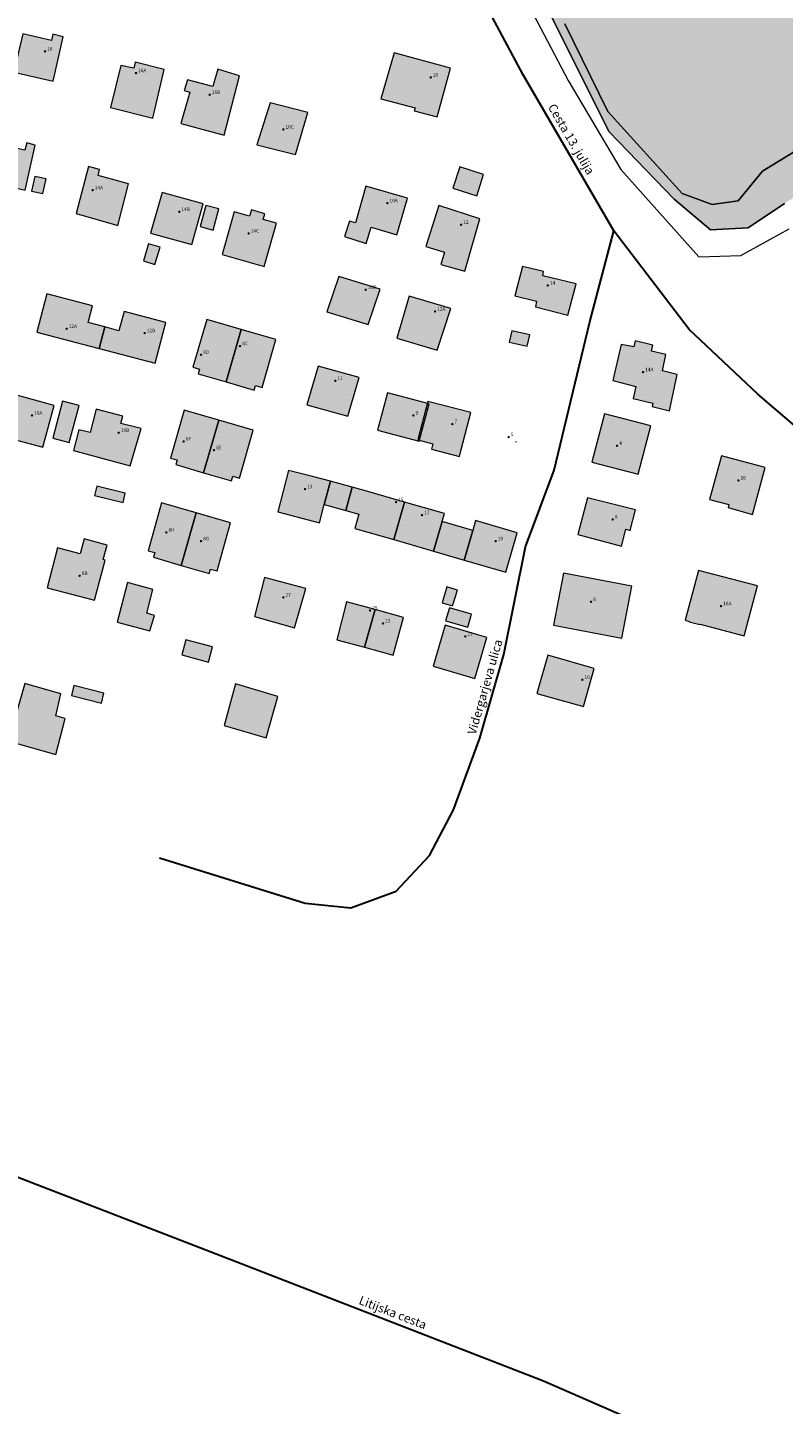
# Model space of a CAD drawing. Units: metres. Extents: x 392446 to 484511, y 41283 to 121690.
# Drawn here: x 469039 to 469213, y 99666 to 99984 of the extents above; entities that cross this region are included whole.
import ezdxf
from ezdxf.enums import TextEntityAlignment as Align

# ---------------------------------------------------------------- set-up
doc = ezdxf.new("R2010")
doc.units = ezdxf.units.M
for name, color, linetype, lineweight in [('drsv_ikrpn_pm', 152, 'Continuous', 20), ('drsv_ikrpn_pp', 152, 'Continuous', 20), ('drsv_ikrpn_ps', 152, 'Continuous', 20), ('gurs_ks_stavbe_obrisi', 252, 'Continuous', 20), ('gurs_ulice', 252, 'Continuous', 30), ('gurs_ulice_opis', 252, 'Continuous', 30)]:
    doc.layers.add(name, color=color, linetype=linetype, lineweight=lineweight)
for name, color, linetype, lineweight, transparency in [('drsv_ikrpn_pm_polnilo', 50, 'Continuous', 0, 0.65), ('drsv_ikrpn_ps_polnilo', 30, 'Continuous', 0, 0.65), ('gurs_ks_stavbe_obrisi_polnilo', 21, 'Continuous', 20, 0.7)]:
    doc.layers.add(name, color=color, linetype=linetype, lineweight=lineweight, transparency=transparency)
doc.layers.add('gurs_dof_d48_025', color=4, linetype='Continuous', transparency=0.5)
doc.layers.add('gurs_hs', color=252, linetype='Continuous')
doc.layers.add('gurs_hs_opis', color=252, linetype='Continuous')
doc.styles.get("Standard").update_dxf_attribs({"font": 'arial.ttf'})
picture_1 = doc.add_image_def('image2.tif', size_in_pixel=(9000, 12000))

# ---------------------------------------------------------------- blocks, each defined once
blk = doc.blocks.new('GURS_HS')
h = blk.add_hatch(color=0)
h.dxf.hatch_style = 1
h.paths.add_polyline_path([(0.71, 0, 1), (-0.71, 0, 1)])

msp = doc.modelspace()

# ---------------------------------------------------------------- hatches: boundary and pattern name
at = {"layer": 'drsv_ikrpn_pm_polnilo'}
msp.add_hatch(color=256, dxfattribs=at).paths.add_polyline_path([(469190.0572, 99945.234), (469172.8497, 99964.1505), (469162.9554, 99984.3567), (469146.0854, 100022.7631), (469139.2024, 100046.8386), (469133.1798, 100084.6715), (469122.4251, 100109.6069), (469107.3686, 100122.5045), (469093.6026, 100129.3832), (469078.9762, 100137.5517), (469073.3838, 100147.8698), (469074.2442, 100159.4776), (469081.5574, 100166.3563), (469086.7196, 100171.9453), (469089.2977, 100179.3736), (469086.2864, 100195.2806), (469080.2638, 100222.3655), (469067.3582, 100240.8521), (469062.1959, 100257.189), (469059.1846, 100273.9559), (469061.7658, 100283.4141), (469068.297, 100286.9713), (469089.7232, 100293.8735), (469100.4779, 100297.3129), (469115.5344, 100307.201), (469120.4095, 100310.3536), (469119.1333, 100312.5703), (469106.6271, 100304.24), (469086.8645, 100294.8504), (469070.3415, 100289.67), (469060.9462, 100287.0798), (469057.0585, 100285.7847), (469054.7907, 100284.1658), (469054.7907, 100279.3092), (469058.0304, 100271.5385), (469059.6503, 100256.321), (469075.5161, 100220.5379), (469081.3477, 100199.1686), (469086.2075, 100188.484), (469087.1793, 100175.533), (469075.8401, 100162.2581), (469069.6845, 100157.4014), (469070.6565, 100148.9832), (469077.1655, 100136.5394), (469112.8031, 100113.8751), (469127.3821, 100092.8296), (469132.2419, 100069.8414), (469143.0831, 100020.0527), (469161.7385, 99982.2475), (469173.1867, 99959.4222), (469188.1871, 99943.923), (469196.5771, 99936.8087), (469205.2213, 99937.3168), (469213.6113, 99942.9067), (469224.2895, 99949.5129), (469235.4763, 99950.0211), (469240.5611, 99945.7016), (469243.3577, 99937.825), (469249.9963, 99905.7272), (469255.3355, 99889.7198), (469270.3358, 99877.5237), (469278.2173, 99873.7125), (469283.2929, 99864.1191), (469284.7405, 99858.3324), (469284.9147, 99857.6361), (469287.2315, 99844.4389), (469289.5485, 99835.9881), (469291.2863, 99831.3575), (469293.9507, 99828.3477), (469297.0785, 99827.3057), (469301.1331, 99826.6111), (469304.2611, 99827.0743), (469307.2731, 99827.8845), (469309.2217, 99827.7999), (469307.0069, 99834.0341), (469298.0777, 99835.0928), (469297.5589, 99835.9902), (469296.0981, 99838.5166), (469294.3871, 99841.4761), (469292.9675, 99853.1079), (469290.1285, 99860.9097), (469287.1475, 99866.3001), (469285.3023, 99871.5485), (469282.6051, 99875.8041), (469280.3964, 99877.3067), (469266.6305, 99882.8957), (469255.8758, 99894.0736), (469249.423, 99913.8499), (469246.8418, 99935.7758), (469242.9702, 99948.6734), (469239.9589, 99955.9821), (469234.7966, 99956.8419), (469218.4495, 99956.412), (469208.5552, 99950.3931), (469202.9628, 99943.5144), (469196.9401, 99942.6545)])
at = {"layer": 'drsv_ikrpn_ps_polnilo'}
h = msp.add_hatch(color=256, dxfattribs=at)
h.paths.add_polyline_path([(469239.3905, 100080.1656), (469235.2815, 100087.4007), (469203.1693, 100150.7001), (469202.7423, 100151.0584), (469182.363, 100192.6945), (469158.3953, 100239.1163), (469130.3703, 100293.0539), (469120.4095, 100310.3536), (469115.5344, 100307.201), (469100.4779, 100297.3129), (469089.7232, 100293.8735), (469068.297, 100286.9713), (469061.7658, 100283.4141), (469059.1846, 100273.9559), (469062.1959, 100257.189), (469067.3582, 100240.8521), (469080.2638, 100222.3655), (469086.2864, 100195.2806), (469089.2977, 100179.3736), (469086.7196, 100171.9453), (469081.5574, 100166.3563), (469074.2442, 100159.4776), (469073.3838, 100147.8698), (469078.9762, 100137.5517), (469093.6026, 100129.3832), (469107.3686, 100122.5045), (469122.4251, 100109.6069), (469133.1798, 100084.6715), (469139.2024, 100046.8386), (469146.0854, 100022.7631), (469162.9554, 99984.3567), (469172.8497, 99964.1505), (469190.0572, 99945.234), (469196.9401, 99942.6545), (469202.9628, 99943.5144), (469208.5552, 99950.3931), (469218.4495, 99956.412), (469234.7966, 99956.8419), (469239.9589, 99955.9821), (469242.9702, 99948.6734), (469246.8418, 99935.7758), (469249.423, 99913.8499), (469255.8758, 99894.0736), (469266.6305, 99882.8957), (469280.3964, 99877.3067), (469282.6051, 99875.8041), (469285.3023, 99871.5485), (469287.1475, 99866.3001), (469290.1285, 99860.9097), (469292.9675, 99853.1079), (469294.3871, 99841.4761), (469296.0981, 99838.5166), (469297.5589, 99835.9902), (469298.0777, 99835.0928), (469307.0069, 99834.0341), (469305.8304, 99837.3459), (469305.2223, 99839.0577), (469304.5319, 99841.0013), (469298.9343, 99862.4447), (469296.7291, 99878.2091), (469298.2991, 99878.3701), (469313.0907, 99879.8863), (469341.0528, 99883.3256), (469370.7357, 99887.6248), (469371.899, 99885.7812), (469373.777, 99882.8049), (469382.0835, 99869.6407), (469394.9149, 99843.9958), (469408.2129, 99816.7189), (469416.3785, 99801.0988), (469418.7115, 99798.068), (469418.9447, 99795.9698), (469418.9447, 99794.571), (469417.0783, 99793.4053), (469409.8461, 99793.4053), (469403.5469, 99798.5343), (469399.5809, 99805.5284), (469396.5481, 99812.2893), (469393.2817, 99821.6147), (469390.4823, 99825.578), (469386.9827, 99828.3757), (469383.9499, 99833.5047), (469382.3167, 99835.6029), (469379.0505, 99836.5354), (469376.0177, 99835.3698), (469373.2181, 99833.0384), (469369.7185, 99828.842), (469367.6189, 99827.21), (469355.9539, 99824.1792), (469343.3557, 99823.4798), (469341.7227, 99824.6455), (469341.9559, 99828.6088), (469344.7555, 99832.1059), (469346.1553, 99835.836), (469348.0997, 99845.5514), (469348.7217, 99848.6585), (469349.6547, 99852.3887), (469348.9549, 99854.4869), (469344.7555, 99855.4194), (469339.6229, 99854.9532), (469335.1903, 99854.9532), (469328.4245, 99856.1188), (469314.1933, 99858.4502), (469309.9939, 99860.3153), (469309.5983, 99860.3718), (469308.1079, 99860.5845), (469306.7277, 99860.7815), (469303.6947, 99860.5485), (469301.5951, 99860.7815), (469301.1041, 99860.932), (469301.1289, 99860.8333), (469304.9327, 99845.7195), (469306.3367, 99841.444), (469307.1547, 99838.953), (469309.6197, 99831.4465), (469314.0999, 99819.9253), (469314.6929, 99818.8417), (469322.0717, 99814.6162), (469327.1213, 99807.9085), (469335.8447, 99798.0784), (469336.7728, 99797.0325), (469338.3785, 99795.4814), (469342.9335, 99791.0814), (469344.1655, 99787.3877), (469344.5763, 99784.72), (469343.9601, 99779.5898), (469343.5785, 99778.3182), (469348.0193, 99773.6387), (469350.5315, 99773.6388), (469359.9777, 99777.7429), (469363.0579, 99777.9481), (469373.7363, 99775.4856), (469375.5793, 99771.907), (469376.1953, 99767.5976), (469373.7311, 99764.5195), (469372.4989, 99761.8518), (469368.5973, 99759.1841), (469367.7753, 99756.7578), (469367.8459, 99753.3121), (469368.6321, 99751.6805), (469369.0099, 99750.8961), (469369.6131, 99747.9917), (469369.8873, 99744.2655), (469369.7777, 99740.4843), (469369.0099, 99736.2647), (469367.0239, 99732.5079), (469364.3917, 99729.2199), (469359.0017, 99723.724), (469367.9673, 99717.6055), (469372.9851, 99714.4386), (469378.8779, 99710.7195), (469392.4617, 99707.1229), (469395.3643, 99706.7748), (469398.0345, 99707.1229), (469400.5887, 99709.9074), (469405.4651, 99716.8685), (469406.2777, 99721.9734), (469406.1617, 99726.6141), (469405.5811, 99731.0229), (469406.2777, 99733.5753), (469408.7159, 99735.4316), (469414.5209, 99736.7078), (469419.1649, 99738.3321), (469424.4583, 99742.2446), (469426.3153, 99749.4825), (469427.2439, 99763.9581), (469428.7297, 99768.7834), (469430.9583, 99771.3815), (469434.1155, 99773.6086), (469434.6725, 99776.7635), (469434.8583, 99780.8464), (469431.8869, 99786.9707), (469403.4029, 99840.2637), (469389.1435, 99866.6845), (469385.8163, 99876.6348), (469384.8831, 99883.6288), (469384.7515, 99884.4231), (469384.3472, 99886.863), (469383.636, 99891.1556), (469383.5799, 99891.4941), (469395.9885, 99895.2322), (469396.1276, 99895.2741), (469390.5614, 99898.9553), (469371.7977, 99911.3648), (469362.6757, 99919.7286), (469354.4484, 99927.2721), (469351.0393, 99930.3978), (469347.0266, 99934.0771), (469318.3471, 99964.6866), (469309.0406, 99974.6194), (469308.9335, 99974.7653), (469308.9276, 99974.7732), (469273.6608, 100022.7792), (469266.2603, 100032.8529)])
h.paths.add_polyline_path([(469176.6935, 99994.1481), (469165.4552, 100002.3843), (469158.3377, 100024.8469), (469154.9662, 100040.1963), (469157.2138, 100045.8118), (469168.4521, 100049.5557), (469176.3189, 100049.5557), (469180.4396, 100043.5657), (469175.1951, 100035.7037), (469171.0744, 100026.7187), (469173.6966, 100015.4875), (469178.192, 100003.5075), (469189.4302, 99999.0149), (469194.3001, 99994.8969), (469190.1794, 99992.2761)], flags=0)
at = {"layer": 'gurs_ks_stavbe_obrisi_polnilo'}
for points in [[(469037.8798, 99982.0202), (469035.7798, 99973.1702), (469044.8798, 99971.0899), (469047.1601, 99981.3399), (469044.8101, 99981.9798), (469044.5, 99980.4798)], [(469123.5601, 99977.7), (469120.5, 99967.0798), (469128.4101, 99964.95), (469128.1899, 99964.2798), (469133.4702, 99962.8899), (469136.5601, 99974.1101)], [(469063.4702, 99974.0899), (469060.5, 99974.75), (469058.1202, 99965.0298), (469067.9101, 99962.6101), (469070.5, 99973.8), (469063.8101, 99975.5202)], [(469084.3101, 99958.6702), (469087.8702, 99972.3601), (469082.8702, 99973.8601), (469081.75, 99969.9202), (469075.8798, 99971.45), (469075.0899, 99968.9399), (469076.4399, 99968.5798), (469074.3702, 99961.3899)], [(469100.7798, 99954.2), (469103.6601, 99963.8702), (469094.9399, 99966.15), (469091.8702, 99956.4702)], [(469040.75, 99956.3899), (469038.8101, 99956.9202), (469038.3798, 99955.2), (469031.0899, 99956.7702), (469029.0601, 99948.1899), (469038.4101, 99945.95)], [(469042.5298, 99945.1899), (469043.25, 99948.6), (469040.6202, 99949.1601), (469039.8702, 99945.7298)], [(469059.8399, 99937.8399), (469062.25, 99947.4101), (469055.2798, 99949.3298), (469055.5899, 99950.7702), (469053.0298, 99951.4202), (469050.1899, 99940.5899)], [(469142.6202, 99944.6798), (469144.1899, 99949.5899), (469138.6899, 99951.3702), (469137.1202, 99946.45)], [(469076.9101, 99933.4399), (469079.4702, 99942.8298), (469070.0601, 99945.4399), (469067.3101, 99936.05)], [(469114.6202, 99938.4399), (469113.25, 99938.8101), (469112.1298, 99935.25), (469117.1202, 99933.6601), (469118.25, 99937.4101), (469124.2202, 99935.6702), (469126.6601, 99944.1202), (469117.0601, 99946.8899)], [(469081.8101, 99936.7702), (469083.1202, 99941.6601), (469080.1202, 99942.4702), (469078.8101, 99937.5798)], [(469133.8702, 99942.4399), (469130.8399, 99932.95), (469135.1899, 99931.6399), (469134.3399, 99928.8), (469139.8399, 99927.25), (469140.6202, 99930), (469143.3702, 99939.3899)], [(469093.5899, 99928.4), (469096.3899, 99938.3298), (469093.3702, 99939.1798), (469093.75, 99940.55), (469090.6399, 99941.4298), (469090.2202, 99939.95), (469086.65, 99940.9601), (469083.8702, 99931.15)], [(469065.7, 99929.6601), (469068.3798, 99928.85), (469069.5798, 99932.8101), (469066.9, 99933.6202)], [(469151.4399, 99921.5798), (469156.4399, 99920.3601), (469156.1601, 99919.05), (469163.6202, 99917.1601), (469165.5601, 99924.3899), (469157.8702, 99926.1899), (469158.0601, 99927.2399), (469153.1899, 99928.3702)], [(469117.5601, 99914.9702), (469120.3101, 99923.1399), (469110.8399, 99926.0601), (469108, 99917.8899)], [(469051.6298, 99910.45), (469055.5, 99909.4298), (469056.8101, 99914.4101), (469052.9399, 99915.4202), (469053.9601, 99919.2899), (469043.45, 99922.0601), (469041.1202, 99913.2101)], [(469133.5298, 99909.0399), (469136.6601, 99918.7), (469127.0601, 99921.5399), (469124.1899, 99911.8101)], [(469060.0702, 99913.55), (469056.8101, 99914.4101), (469055.5, 99909.4298), (469058.7601, 99908.5798), (469068.4399, 99906.0298), (469070.9202, 99915.45), (469061.2399, 99918)], [(469084.8101, 99901.7298), (469088.2798, 99913.8202), (469080.3202, 99916.1601), (469077.1399, 99905.1202), (469078.6798, 99904.6702), (469078.3702, 99903.6101)], [(469088.2798, 99913.8202), (469084.8101, 99901.7298), (469091.2298, 99899.8601), (469091.5399, 99900.9202), (469093.0798, 99900.4702), (469096.2399, 99911.4798)], [(469154.8798, 99912.5899), (469150.75, 99913.55), (469150.1399, 99910.9202), (469154.2702, 99909.9601)], [(469179.3101, 99900.6702), (469178.7202, 99897.9101), (469183.25, 99896.8399), (469183.1202, 99896.0798), (469187.1202, 99895.05), (469188.8702, 99903.4202), (469185.4702, 99904.3), (469186.25, 99908.05), (469182.9399, 99908.8), (469183.2202, 99910.2298), (469179.2202, 99911.2202), (469178.8702, 99909.8), (469175.9399, 99910.3399), (469174.0601, 99902.0202)], [(469112.8798, 99893.8601), (469115.5, 99902.7298), (469106.0601, 99905.3798), (469103.4101, 99896.4702)], [(469042.5298, 99886.6702), (469045.1202, 99896.3101), (469035.3702, 99898.9702), (469032.75, 99889.3202)], [(469129.3702, 99888.05), (469131.6601, 99896.6899), (469122, 99899.25), (469119.7202, 99890.6101)], [(469048.5899, 99887.7298), (469050.8798, 99896.2702), (469047.0298, 99897.2798), (469044.7798, 99888.75)], [(469062.6899, 99882.3298), (469065.1899, 99890.95), (469060.5, 99892.1298), (469060.9399, 99893.85), (469054.8101, 99895.4202), (469053.4101, 99890.0798), (469050.8101, 99890.6702), (469049.5899, 99885.9202)], [(469079.6101, 99880.7798), (469083.0899, 99892.9101), (469075.1202, 99895.25), (469071.9702, 99884.1702), (469073.5101, 99883.7202), (469073.2, 99882.6601)], [(469129.05, 99888.3899), (469132.4702, 99887.4702), (469132.1899, 99886.1798), (469138.65, 99884.55), (469138.9702, 99885.8101), (469141.25, 99894.6601), (469131.3702, 99897.25)], [(469087.8899, 99879.5), (469091.05, 99890.5798), (469083.0899, 99892.9101), (469079.6101, 99880.7798), (469086.05, 99878.8899), (469086.3601, 99879.95)], [(469172.1202, 99894.3702), (469169.2, 99883.2), (469179.8798, 99880.4101), (469182.8, 99891.5798)], [(469151.7202, 99887.9), (469151.6298, 99887.95), (469151.6298, 99887.85)], [(469206.2202, 99871.1298), (469209.1899, 99882), (469199.1202, 99884.6899), (469196.3399, 99874.6298), (469200.7798, 99873.4202), (469200.6202, 99872.7702)], [(469106.3399, 99869.25), (469107.4298, 99873.4202), (469108.8702, 99878.8101), (469104.7, 99879.9101), (469099.1899, 99881.3298), (469096.7202, 99871.7298)], [(469108.8702, 99878.8101), (469107.4298, 99873.4202), (469112.4101, 99872.0798), (469113.8702, 99877.4702)], [(469061, 99873.8899), (469061.5298, 99876.0298), (469054.9702, 99877.7), (469054.4399, 99875.5601)], [(469115.4101, 99871.2399), (469114.4601, 99867.9399), (469123.4798, 99865.3399), (469125.9798, 99874.0101), (469116.95, 99876.6101), (469113.8702, 99877.4702), (469112.4101, 99872.0798)], [(469069.8899, 99873.8601), (469066.7798, 99862.7899), (469068.3202, 99862.3399), (469068.0101, 99861.2798), (469074.4399, 99859.3899), (469077.8601, 99871.5298)], [(469125.9798, 99874.0101), (469123.4798, 99865.3399), (469132.6702, 99862.6899), (469134.65, 99869.5399), (469135.1798, 99871.3601)], [(469165.9399, 99866.5601), (469176, 99863.8702), (469177.0298, 99867.7601), (469178.0601, 99867.4702), (469179.25, 99872.1798), (469168.2202, 99875)], [(469074.4399, 99859.3899), (469080.8601, 99857.5), (469081.1702, 99858.5601), (469082.7, 99858.1101), (469085.8298, 99869.2), (469077.8601, 99871.5298)], [(469132.6702, 99862.6899), (469139.7298, 99860.6399), (469141.7202, 99867.4798), (469134.65, 99869.5399)], [(469149.35, 99857.8399), (469151.9899, 99866.9202), (469142.3702, 99869.7202), (469141.7202, 99867.4798), (469139.7298, 99860.6399)], [(469051.1, 99862.0298), (469045.8899, 99863.4702), (469043.4702, 99854.2101), (469054.3899, 99851.3798), (469056.85, 99860.6), (469056.4202, 99860.7202), (469057.3399, 99864.0601), (469052.0601, 99865.5101)], [(469100.5899, 99844.95), (469103.2202, 99854.0798), (469093.6601, 99856.5899), (469091.3101, 99847.6101)], [(469178.4298, 99854.5798), (469162.65, 99857.6101), (469160.3399, 99845.6202), (469176.1298, 99842.5798)], [(469207.3798, 99854.7), (469193.7798, 99858.25), (469190.6899, 99846.7298), (469191.6899, 99846.4702), (469191.6798, 99846.4), (469194.1399, 99845.7399), (469194.1601, 99845.8202), (469204.3601, 99843.1601)], [(469067.2202, 99844.2702), (469068.25, 99847.8), (469066.4702, 99848.4101), (469067.8798, 99853.8399), (469062, 99855.4202), (469059.6298, 99846.2601)], [(469135.75, 99854.4399), (469134.6298, 99850.7798), (469137.0601, 99850.05), (469138.1601, 99853.7)], [(469119.1899, 99849.2), (469112.5899, 99851.0202), (469110.3702, 99842.2), (469116.75, 99840.55)], [(469125.75, 99847.3399), (469119.1899, 99849.2), (469116.75, 99840.55), (469123.3101, 99838.7)], [(469140.5601, 99845.1298), (469141.4399, 99848.1702), (469136.3101, 99849.6399), (469135.4399, 99846.6101)], [(469142.1899, 99833.3298), (469144.9399, 99842.7702), (469135.3101, 99845.5702), (469132.5601, 99836.1298)], [(469074.5702, 99838.75), (469080.7202, 99837.0702), (469081.6798, 99840.5702), (469075.5298, 99842.25)], [(469167.25, 99826.8101), (469169.7202, 99835.6399), (469159, 99838.6601), (469156.5, 99829.8298)], [(469045.4702, 99815.7702), (469047.6899, 99824.0601), (469045.5, 99824.6899), (469046.6601, 99829.7702), (469038.3399, 99832.1601), (469036.2202, 99824.5899), (469034.6202, 99818.8601)], [(469056, 99827.6298), (469056.5601, 99829.95), (469049.6899, 99831.6899), (469049.0899, 99829.3798)], [(469096.75, 99829.1601), (469086.9399, 99832.0298), (469084.3702, 99822.45), (469094, 99819.6399)]]:
    msp.add_hatch(color=256, dxfattribs=at).paths.add_polyline_path(points)

# ---------------------------------------------------------------- linework, layer by layer
at = {"layer": 'drsv_ikrpn_pm'}
for points in [[(469143.0831, 100020.0527), (469161.7385, 99982.2475), (469173.1867, 99959.4222), (469188.1871, 99943.923), (469196.5771, 99936.8087), (469205.2213, 99937.3168), (469213.6113, 99942.9067)], [(469218.4495, 99956.412), (469208.5552, 99950.3931), (469202.9628, 99943.5144), (469196.9401, 99942.6545), (469190.0572, 99945.234), (469190.0572, 99945.234), (469172.8497, 99964.1505), (469162.9554, 99984.3567)]]:
    msp.add_lwpolyline(points, dxfattribs=at)
at = {"layer": 'drsv_ikrpn_pp'}
for points in [[(469213.6113, 99942.9067), (469205.2213, 99937.3168), (469196.5771, 99936.8087), (469188.1871, 99943.923), (469188.1871, 99943.923), (469173.1867, 99959.4222), (469161.7385, 99982.2475), (469143.0831, 100020.0527)], [(469143.7795, 100009.2503), (469163.6983, 99971.3036), (469175.8365, 99950.775), (469193.8879, 99930.5574), (469203.5361, 99930.8685), (469214.7405, 99937.0892)]]:
    msp.add_lwpolyline(points, dxfattribs=at)
at = {"layer": 'drsv_ikrpn_ps'}
msp.add_lwpolyline([(469162.9554, 99984.3567), (469172.8497, 99964.1505), (469190.0572, 99945.234), (469196.9401, 99942.6545), (469202.9628, 99943.5144), (469208.5552, 99950.3931), (469218.4495, 99956.412)], dxfattribs=at)
at = {"layer": 'gurs_ks_stavbe_obrisi'}
for points in [[(469037.8798, 99982.0202), (469035.7798, 99973.1702), (469044.8798, 99971.0899), (469047.1601, 99981.3399), (469044.8101, 99981.9798), (469044.5, 99980.4798), (469037.8798, 99982.0202)], [(469123.5601, 99977.7), (469120.5, 99967.0798), (469128.4101, 99964.95), (469128.1899, 99964.2798), (469133.4702, 99962.8899), (469136.5601, 99974.1101), (469123.5601, 99977.7)], [(469063.4702, 99974.0899), (469060.5, 99974.75), (469058.1202, 99965.0298), (469067.9101, 99962.6101), (469070.5, 99973.8), (469063.8101, 99975.5202), (469063.4702, 99974.0899)], [(469084.3101, 99958.6702), (469087.8702, 99972.3601), (469082.8702, 99973.8601), (469081.75, 99969.9202), (469075.8798, 99971.45), (469075.0899, 99968.9399), (469076.4399, 99968.5798), (469074.3702, 99961.3899), (469084.3101, 99958.6702)], [(469100.7798, 99954.2), (469103.6601, 99963.8702), (469094.9399, 99966.15), (469091.8702, 99956.4702), (469100.7798, 99954.2)], [(469040.75, 99956.3899), (469038.8101, 99956.9202), (469038.3798, 99955.2), (469031.0899, 99956.7702), (469029.0601, 99948.1899), (469038.4101, 99945.95), (469040.75, 99956.3899)], [(469042.5298, 99945.1899), (469043.25, 99948.6), (469040.6202, 99949.1601), (469039.8702, 99945.7298), (469042.5298, 99945.1899)], [(469059.8399, 99937.8399), (469062.25, 99947.4101), (469055.2798, 99949.3298), (469055.5899, 99950.7702), (469053.0298, 99951.4202), (469050.1899, 99940.5899), (469059.8399, 99937.8399)], [(469142.6202, 99944.6798), (469144.1899, 99949.5899), (469138.6899, 99951.3702), (469137.1202, 99946.45), (469142.6202, 99944.6798)], [(469076.9101, 99933.4399), (469079.4702, 99942.8298), (469070.0601, 99945.4399), (469067.3101, 99936.05), (469076.9101, 99933.4399)], [(469114.6202, 99938.4399), (469113.25, 99938.8101), (469112.1298, 99935.25), (469117.1202, 99933.6601), (469118.25, 99937.4101), (469124.2202, 99935.6702), (469126.6601, 99944.1202), (469117.0601, 99946.8899), (469114.6202, 99938.4399)], [(469081.8101, 99936.7702), (469083.1202, 99941.6601), (469080.1202, 99942.4702), (469078.8101, 99937.5798), (469081.8101, 99936.7702)], [(469133.8702, 99942.4399), (469130.8399, 99932.95), (469135.1899, 99931.6399), (469134.3399, 99928.8), (469139.8399, 99927.25), (469140.6202, 99930), (469143.3702, 99939.3899), (469133.8702, 99942.4399)], [(469093.5899, 99928.4), (469096.3899, 99938.3298), (469093.3702, 99939.1798), (469093.75, 99940.55), (469090.6399, 99941.4298), (469090.2202, 99939.95), (469086.65, 99940.9601), (469083.8702, 99931.15), (469093.5899, 99928.4)], [(469065.7, 99929.6601), (469068.3798, 99928.85), (469069.5798, 99932.8101), (469066.9, 99933.6202), (469065.7, 99929.6601)], [(469151.4399, 99921.5798), (469156.4399, 99920.3601), (469156.1601, 99919.05), (469163.6202, 99917.1601), (469165.5601, 99924.3899), (469157.8702, 99926.1899), (469158.0601, 99927.2399), (469153.1899, 99928.3702), (469151.4399, 99921.5798)], [(469117.5601, 99914.9702), (469120.3101, 99923.1399), (469110.8399, 99926.0601), (469108, 99917.8899), (469117.5601, 99914.9702)], [(469051.6298, 99910.45), (469055.5, 99909.4298), (469056.8101, 99914.4101), (469052.9399, 99915.4202), (469053.9601, 99919.2899), (469043.45, 99922.0601), (469041.1202, 99913.2101), (469051.6298, 99910.45)], [(469133.5298, 99909.0399), (469136.6601, 99918.7), (469127.0601, 99921.5399), (469124.1899, 99911.8101), (469133.5298, 99909.0399)], [(469060.0702, 99913.55), (469056.8101, 99914.4101), (469055.5, 99909.4298), (469058.7601, 99908.5798), (469068.4399, 99906.0298), (469070.9202, 99915.45), (469061.2399, 99918), (469060.0702, 99913.55)], [(469084.8101, 99901.7298), (469088.2798, 99913.8202), (469080.3202, 99916.1601), (469077.1399, 99905.1202), (469078.6798, 99904.6702), (469078.3702, 99903.6101), (469084.8101, 99901.7298)], [(469088.2798, 99913.8202), (469084.8101, 99901.7298), (469091.2298, 99899.8601), (469091.5399, 99900.9202), (469093.0798, 99900.4702), (469096.2399, 99911.4798), (469088.2798, 99913.8202)], [(469154.8798, 99912.5899), (469150.75, 99913.55), (469150.1399, 99910.9202), (469154.2702, 99909.9601), (469154.8798, 99912.5899)], [(469179.3101, 99900.6702), (469178.7202, 99897.9101), (469183.25, 99896.8399), (469183.1202, 99896.0798), (469187.1202, 99895.05), (469188.8702, 99903.4202), (469185.4702, 99904.3), (469186.25, 99908.05), (469182.9399, 99908.8), (469183.2202, 99910.2298), (469179.2202, 99911.2202), (469178.8702, 99909.8), (469175.9399, 99910.3399), (469174.0601, 99902.0202), (469179.3101, 99900.6702)], [(469112.8798, 99893.8601), (469115.5, 99902.7298), (469106.0601, 99905.3798), (469103.4101, 99896.4702), (469112.8798, 99893.8601)], [(469042.5298, 99886.6702), (469045.1202, 99896.3101), (469035.3702, 99898.9702), (469032.75, 99889.3202), (469042.5298, 99886.6702)], [(469129.3702, 99888.05), (469131.6601, 99896.6899), (469122, 99899.25), (469119.7202, 99890.6101), (469129.3702, 99888.05)], [(469048.5899, 99887.7298), (469050.8798, 99896.2702), (469047.0298, 99897.2798), (469044.7798, 99888.75), (469048.5899, 99887.7298)], [(469062.6899, 99882.3298), (469065.1899, 99890.95), (469060.5, 99892.1298), (469060.9399, 99893.85), (469054.8101, 99895.4202), (469053.4101, 99890.0798), (469050.8101, 99890.6702), (469049.5899, 99885.9202), (469062.6899, 99882.3298)], [(469079.6101, 99880.7798), (469083.0899, 99892.9101), (469075.1202, 99895.25), (469071.9702, 99884.1702), (469073.5101, 99883.7202), (469073.2, 99882.6601), (469079.6101, 99880.7798)], [(469129.05, 99888.3899), (469132.4702, 99887.4702), (469132.1899, 99886.1798), (469138.65, 99884.55), (469138.9702, 99885.8101), (469141.25, 99894.6601), (469131.3702, 99897.25), (469129.05, 99888.3899)], [(469087.8899, 99879.5), (469091.05, 99890.5798), (469083.0899, 99892.9101), (469079.6101, 99880.7798), (469086.05, 99878.8899), (469086.3601, 99879.95), (469087.8899, 99879.5)], [(469172.1202, 99894.3702), (469169.2, 99883.2), (469179.8798, 99880.4101), (469182.8, 99891.5798), (469172.1202, 99894.3702)], [(469151.7202, 99887.9), (469151.6298, 99887.95), (469151.6298, 99887.85), (469151.7202, 99887.9)], [(469206.2202, 99871.1298), (469209.1899, 99882), (469199.1202, 99884.6899), (469196.3399, 99874.6298), (469200.7798, 99873.4202), (469200.6202, 99872.7702), (469206.2202, 99871.1298)], [(469106.3399, 99869.25), (469107.4298, 99873.4202), (469108.8702, 99878.8101), (469104.7, 99879.9101), (469099.1899, 99881.3298), (469096.7202, 99871.7298), (469106.3399, 99869.25)], [(469108.8702, 99878.8101), (469107.4298, 99873.4202), (469112.4101, 99872.0798), (469113.8702, 99877.4702), (469108.8702, 99878.8101)], [(469061, 99873.8899), (469061.5298, 99876.0298), (469054.9702, 99877.7), (469054.4399, 99875.5601), (469061, 99873.8899)], [(469115.4101, 99871.2399), (469114.4601, 99867.9399), (469123.4798, 99865.3399), (469125.9798, 99874.0101), (469116.95, 99876.6101), (469113.8702, 99877.4702), (469112.4101, 99872.0798), (469115.4101, 99871.2399)], [(469069.8899, 99873.8601), (469066.7798, 99862.7899), (469068.3202, 99862.3399), (469068.0101, 99861.2798), (469074.4399, 99859.3899), (469077.8601, 99871.5298), (469069.8899, 99873.8601)], [(469125.9798, 99874.0101), (469123.4798, 99865.3399), (469132.6702, 99862.6899), (469134.65, 99869.5399), (469135.1798, 99871.3601), (469125.9798, 99874.0101)], [(469165.9399, 99866.5601), (469176, 99863.8702), (469177.0298, 99867.7601), (469178.0601, 99867.4702), (469179.25, 99872.1798), (469168.2202, 99875), (469165.9399, 99866.5601)], [(469074.4399, 99859.3899), (469080.8601, 99857.5), (469081.1702, 99858.5601), (469082.7, 99858.1101), (469085.8298, 99869.2), (469077.8601, 99871.5298), (469074.4399, 99859.3899)], [(469132.6702, 99862.6899), (469139.7298, 99860.6399), (469141.7202, 99867.4798), (469134.65, 99869.5399), (469132.6702, 99862.6899)], [(469149.35, 99857.8399), (469151.9899, 99866.9202), (469142.3702, 99869.7202), (469141.7202, 99867.4798), (469139.7298, 99860.6399), (469149.35, 99857.8399)], [(469051.1, 99862.0298), (469045.8899, 99863.4702), (469043.4702, 99854.2101), (469054.3899, 99851.3798), (469056.85, 99860.6), (469056.4202, 99860.7202), (469057.3399, 99864.0601), (469052.0601, 99865.5101), (469051.1, 99862.0298)], [(469100.5899, 99844.95), (469103.2202, 99854.0798), (469093.6601, 99856.5899), (469091.3101, 99847.6101), (469100.5899, 99844.95)], [(469178.4298, 99854.5798), (469162.65, 99857.6101), (469160.3399, 99845.6202), (469176.1298, 99842.5798), (469178.4298, 99854.5798)], [(469207.3798, 99854.7), (469193.7798, 99858.25), (469190.6899, 99846.7298), (469191.6899, 99846.4702), (469191.6798, 99846.4), (469194.1399, 99845.7399), (469194.1601, 99845.8202), (469204.3601, 99843.1601), (469207.3798, 99854.7)], [(469067.2202, 99844.2702), (469068.25, 99847.8), (469066.4702, 99848.4101), (469067.8798, 99853.8399), (469062, 99855.4202), (469059.6298, 99846.2601), (469067.2202, 99844.2702)], [(469135.75, 99854.4399), (469134.6298, 99850.7798), (469137.0601, 99850.05), (469138.1601, 99853.7), (469135.75, 99854.4399)], [(469119.1899, 99849.2), (469112.5899, 99851.0202), (469110.3702, 99842.2), (469116.75, 99840.55), (469119.1899, 99849.2)], [(469125.75, 99847.3399), (469119.1899, 99849.2), (469116.75, 99840.55), (469123.3101, 99838.7), (469125.75, 99847.3399)], [(469140.5601, 99845.1298), (469141.4399, 99848.1702), (469136.3101, 99849.6399), (469135.4399, 99846.6101), (469140.5601, 99845.1298)], [(469142.1899, 99833.3298), (469144.9399, 99842.7702), (469135.3101, 99845.5702), (469132.5601, 99836.1298), (469142.1899, 99833.3298)], [(469074.5702, 99838.75), (469080.7202, 99837.0702), (469081.6798, 99840.5702), (469075.5298, 99842.25), (469074.5702, 99838.75)], [(469167.25, 99826.8101), (469169.7202, 99835.6399), (469159, 99838.6601), (469156.5, 99829.8298), (469167.25, 99826.8101)], [(469045.4702, 99815.7702), (469047.6899, 99824.0601), (469045.5, 99824.6899), (469046.6601, 99829.7702), (469038.3399, 99832.1601), (469036.2202, 99824.5899), (469034.6202, 99818.8601), (469045.4702, 99815.7702)], [(469056, 99827.6298), (469056.5601, 99829.95), (469049.6899, 99831.6899), (469049.0899, 99829.3798), (469056, 99827.6298)], [(469096.75, 99829.1601), (469086.9399, 99832.0298), (469084.3702, 99822.45), (469094, 99819.6399), (469096.75, 99829.1601)]]:
    msp.add_lwpolyline(points, close=True, dxfattribs=at)
at = {"layer": 'gurs_ulice', "linetype": 'Continuous'}
for points in [[(469227.07, 99882.108), (469207.477, 99898.902), (469191.616, 99913.83), (469174.263, 99936.564), (469153.363, 99972.609), (469138.435, 100000.599)], [(469069.384, 99791.94), (469103.056, 99781.452), (469113.544, 99780.348), (469124.032, 99784.212), (469131.76, 99792.492), (469137.28, 99802.98), (469143.352, 99819.54), (469148.872, 99838.86), (469153.84, 99863.7), (469160.464, 99881.364), (469168.744, 99915.588), (469174.264, 99936.564)], [(469034.176, 99719.227), (469088.24, 99698.299), (469158, 99671.267), (469205.96, 99650.339)]]:
    msp.add_lwpolyline(points, dxfattribs=at)

# ---------------------------------------------------------------- block references
at = {"layer": 'gurs_hs', "color": 252, "xscale": 0.4, "yscale": 0.4, "zscale": 0.4}
for p in [(469043, 99978), (469064, 99973), (469132, 99972), (469081, 99968), (469098, 99960), (469054, 99946), (469122, 99943), (469074, 99941), (469090, 99936), (469139, 99938), (469117, 99923), (469159, 99924), (469133, 99918), (469048, 99914), (469066, 99913), (469079, 99908), (469088, 99910), (469181, 99904), (469110, 99902), (469040, 99894), (469128, 99894), (469137, 99892), (469060, 99890), (469075, 99888), (469150, 99889), (469082, 99886), (469175, 99887), (469203, 99879), (469103, 99877), (469124, 99874), (469130, 99871), (469174, 99870), (469071, 99867), (469079, 99865), (469147, 99865), (469051, 99857), (469098, 99852), (469169, 99851), (469199, 99850), (469118, 99849), (469121, 99846), (469140, 99843), (469167, 99833)]:
    msp.add_blockref('GURS_HS', p, dxfattribs=at)

# ---------------------------------------------------------------- texts
at = {"layer": 'gurs_hs_opis'}
for s, p in [('16', (469043.5, 99978.2)), ('16A', (469064.5, 99973.2)), ('10', (469132.5, 99972.2)), ('16B', (469081.5, 99968.2)), ('16C', (469098.5, 99960.2)), ('14A', (469054.5, 99946.2)), ('10A', (469122.5, 99943.2)), ('14B', (469074.5, 99941.2)), ('12', (469139.5, 99938.2)), ('14C', (469090.5, 99936.2)), ('10B', (469117.5, 99923.2)), ('14', (469159.5, 99924.2)), ('12A', (469133.5, 99918.2)), ('12A', (469048.5, 99914.2)), ('12B', (469066.5, 99913.2)), ('8C', (469088.5, 99910.2)), ('8D', (469079.5, 99908.2)), ('14A', (469181.5, 99904.2)), ('11', (469110.5, 99902.2)), ('10A', (469040.5, 99894.2)), ('9', (469128.5, 99894.2)), ('7', (469137.5, 99892.2)), ('10B', (469060.5, 99890.2)), ('8F', (469075.5, 99888.2)), ('5', (469150.5, 99889.2)), ('8E', (469082.5, 99886.2)), ('4', (469175.5, 99887.2)), ('16', (469203.5, 99879.2)), ('13', (469103.5, 99877.2)), ('15', (469124.5, 99874.2)), ('17', (469130.5, 99871.2)), ('6', (469174.5, 99870.2)), ('8H', (469071.5, 99867.2)), ('8G', (469079.5, 99865.2)), ('19', (469147.5, 99865.2)), ('8B', (469051.5, 99857.2)), ('27', (469098.5, 99852.2)), ('25', (469118.5, 99849.2)), ('8', (469169.5, 99851.2)), ('16A', (469199.5, 99850.2)), ('23', (469121.5, 99846.2)), ('21', (469140.5, 99843.2)), ('10', (469167.5, 99833.2))]:
    msp.add_text(s, height=0.8, dxfattribs=at).set_placement(p)
at = {"layer": 'gurs_ulice_opis'}
for s, rotation, p in [('Cesta 13. julija', 300.10647706, (469163.032868, 99956.928741)), ('Vidergarjeva ulica', 74.0546041, (469146.083403, 99830.919937)), ('Litijska cesta', 338.8186505, (469122.679074, 99685.490085))]:
    msp.add_text(s, height=2, rotation=rotation, dxfattribs=at).set_placement(p, align=Align.BOTTOM_CENTER)

# ---------------------------------------------------------------- referenced raster images: frames only (the image files are external)
at = {"layer": 'gurs_dof_d48_025'}
image = msp.add_image(picture_1, insert=(468870.945, 99513.725), size_in_units=(2250, 3000), dxfattribs=at)
image.dxf.flags = 15

doc.saveas('drawing.dxf')
